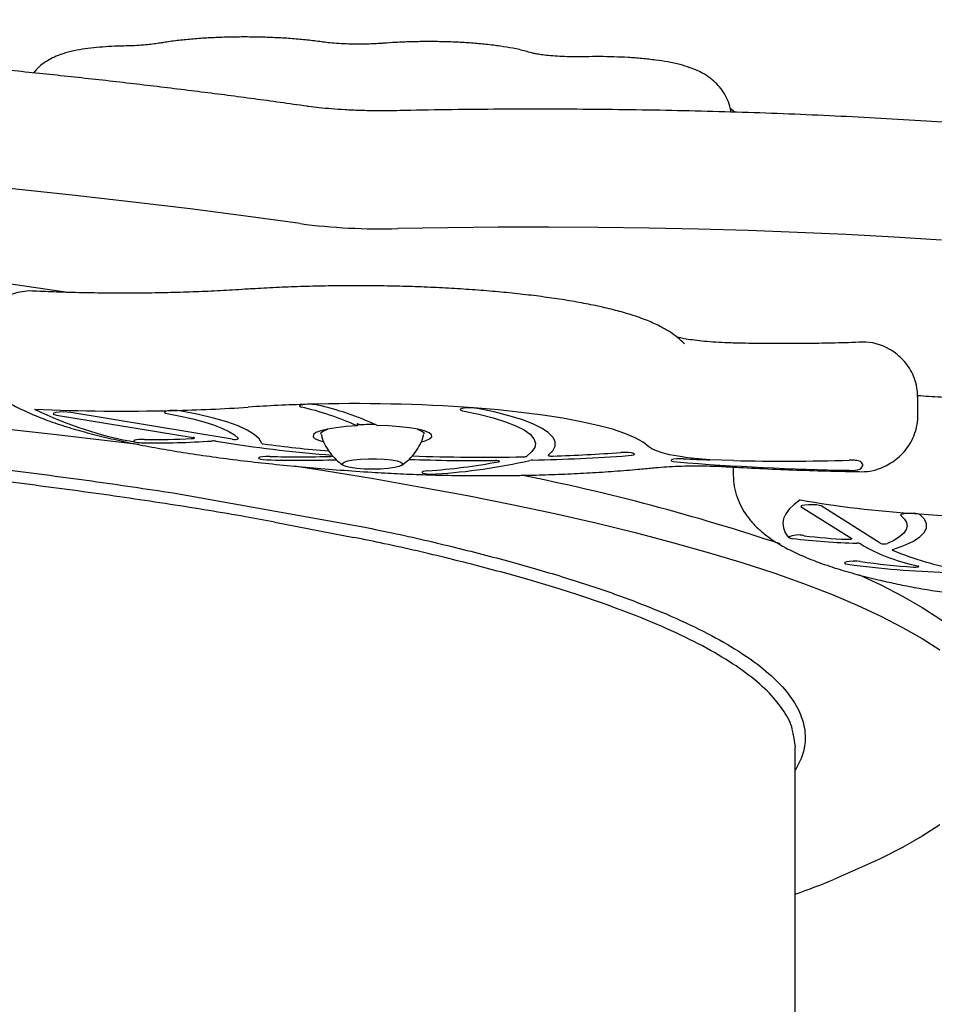
# Model space of a CAD drawing. Extents: x 0 to 910, y 0 to 607.
# Drawn here: x 389 to 395, y 404 to 410 of the extents above; entities that cross this region are included whole.
import ezdxf

# ---------------------------------------------------------------- set-up
doc = ezdxf.new("R2010")
doc.units = 0
doc.header["$LTSCALE"] = 15
doc.header["$MEASUREMENT"] = 0
doc.layers.get('0').update_dxf_attribs({"linetype": 'CONTINUOUS'})
doc.layers.add('PHASE-1', color=7, linetype='CONTINUOUS')

# ---------------------------------------------------------------- blocks, each defined once
blk = doc.blocks.new('237303-')
for p, q in [((-56.1925, 12.6159), (-56.3156, 12.6159)), ((-55.5711, 12.509), (-55.5665, 12.509)), ((-55.3915, 12.3786), (-55.6265, 12.0079)), ((-53.399, 12.3745), (-53.2736, 12.0912)), ((-55.3891, 12.2524), (-55.3736, 12.2773)), ((-55.6204, 11.8813), (-55.4221, 12.1995)), ((-55.6266, 11.8813), (-55.6204, 11.8813)), ((-54.1864, 11.8307), (-54.1062, 11.8435)), ((-46.8956, 11.8435), (-54.1062, 11.8435)), ((-58.1092, 11.462), (-58.133, 11.4345)), ((-55.9132, 11.455), (-55.9173, 11.3063)), ((-55.8719, 11.4531), (-55.8222, 11.4531)), ((-55.7094, 7.9218), (-55.4923, 9.1301)), ((-56.1462, 9.082), (-56.1314, 9.082)), ((-55.5245, 8.5637), (-55.4284, 9.0602)), ((-56.0487, 8.2932), (-56.2166, 7.2763)), ((-56.0354, 8.1923), (-56.0243, 8.2599)), ((-56.2001, 7.1861), (-56.0588, 8.0487))]:
    blk.add_line(p, q)
at = {"flags": 128}
for points in [[(-57.303, 12.7651), (-57.3216, 12.4667), (-57.3378, 12.1639), (-57.3516, 11.8572), (-57.3631, 11.5473), (-57.3722, 11.2347), (-57.3788, 10.9201), (-57.383, 10.6041), (-57.3848, 10.2874), (-57.3841, 9.9705), (-57.381, 9.6541), (-57.3754, 9.3389)], [(-55.8792, 8.6864), (-55.8498, 8.8747), (-55.7989, 9.1853), (-55.7462, 9.4862), (-55.6919, 9.7771), (-55.6359, 10.0576), (-55.5784, 10.3275), (-55.5194, 10.5864), (-55.4589, 10.8342), (-55.3971, 11.0705), (-55.334, 11.2951), (-55.2696, 11.5077), (-55.2041, 11.7081), (-55.1375, 11.8962), (-55.0698, 12.0717), (-55.0012, 12.2344), (-54.9317, 12.3842), (-54.8614, 12.5208), (-54.7904, 12.6442), (-54.7187, 12.7542)], [(-53.6168, 12.7542), (-53.5451, 12.6442), (-53.4741, 12.5208), (-53.4038, 12.3842), (-53.399, 12.3745)], [(-55.1943, 12.2432), (-55.1287, 12.3842), (-55.0584, 12.5208), (-54.9874, 12.6442), (-54.9157, 12.7542), (-54.8434, 12.8508), (-54.7706, 12.9337), (-54.6974, 13.0029), (-54.6238, 13.0584), (-54.55, 13.1001), (-54.476, 13.1279), (-54.4018, 13.1418), (-54.3647, 13.1435)], [(-55.3514, 12.4582), (-55.3769, 12.5277), (-55.4035, 12.5842), (-55.4307, 12.6271), (-55.4586, 12.6561), (-55.4867, 12.6711), (-55.515, 12.672), (-55.5432, 12.6586), (-55.5711, 12.6312)], [(-55.2417, 12.5886), (-55.2413, 12.5964), (-55.2415, 12.6043), (-55.242, 12.6117), (-55.243, 12.6176), (-55.2442, 12.6215), (-55.2455, 12.623), (-55.2469, 12.622), (-55.2482, 12.6185)], [(-55.5788, 12.5945), (-55.5795, 12.5781), (-55.5795, 12.5611), (-55.5787, 12.5447), (-55.5771, 12.5303), (-55.575, 12.5187), (-55.5723, 12.511), (-55.5694, 12.5077), (-55.5665, 12.509)], [(-55.5665, 12.509), (-55.5445, 12.5315), (-55.5223, 12.5446), (-55.5, 12.5483), (-55.4777, 12.5425), (-55.4556, 12.5273), (-55.4337, 12.5027), (-55.4121, 12.4689), (-55.3911, 12.426)], [(-55.3514, 12.4582), (-55.3509, 12.4571), (-55.3505, 12.4563), (-55.3501, 12.4557), (-55.3496, 12.4554), (-55.3492, 12.4554), (-55.3487, 12.4556), (-55.3482, 12.4561), (-55.3478, 12.4569)], [(-55.8596, 12.2518), (-55.8654, 12.2591), (-55.8713, 12.2645), (-55.8772, 12.2679), (-55.8832, 12.2694), (-55.8891, 12.269), (-55.8951, 12.2666), (-55.901, 12.2622), (-55.9068, 12.256)], [(-55.2762, 12.2554), (-55.2782, 12.2339), (-55.2786, 12.2096), (-55.2773, 12.1863), (-55.2746, 12.1674), (-55.2709, 12.156), (-55.2667, 12.1536), (-55.2626, 12.1607), (-55.2594, 12.1762)], [(-55.4168, 12.1689), (-55.4166, 12.1754), (-55.4168, 12.1819), (-55.4172, 12.188), (-55.4179, 12.1932), (-55.4188, 12.1971), (-55.4199, 12.1996), (-55.421, 12.2004), (-55.4221, 12.1995)], [(-55.6265, 12.0079), (-55.6305, 11.9964), (-55.6334, 11.977), (-55.6348, 11.9526), (-55.6345, 11.9271), (-55.6325, 11.9042), (-55.6291, 11.8874), (-55.6249, 11.8794), (-55.6204, 11.8813)], [(-55.6647, 11.8752), (-55.6357, 11.8366), (-55.6065, 11.8063), (-55.577, 11.7843), (-55.5474, 11.7707), (-55.5176, 11.7656), (-55.4879, 11.7689), (-55.4582, 11.7807), (-55.4287, 11.8009)], [(-55.9173, 11.3063), (-55.9233, 11.2341), (-55.9308, 11.1669), (-55.9397, 11.1058), (-55.9499, 11.0517), (-55.9613, 11.0056), (-55.9735, 10.9682), (-55.9865, 10.9401), (-56, 10.9218)], [(-55.9242, 11.1401), (-55.9246, 11.117), (-55.9234, 11.0948), (-55.921, 11.0765), (-55.9175, 11.0646), (-55.9135, 11.0608), (-55.9096, 11.0656), (-55.9062, 11.0784), (-55.9039, 11.0973)], [(-56, 10.9218), (-56.0288, 10.886), (-56.0569, 10.8354), (-56.0841, 10.7704), (-56.1102, 10.6916), (-56.1349, 10.5995), (-56.1581, 10.4949), (-56.1795, 10.3788), (-56.1991, 10.2519), (-56.2165, 10.1155), (-56.2318, 9.9705), (-56.2447, 9.8181)], [(-55.9439, 10.7913), (-55.9462, 10.8115), (-55.9497, 10.825), (-55.9539, 10.8298), (-55.9581, 10.825), (-55.9616, 10.8114), (-55.9639, 10.7911), (-55.9647, 10.7672), (-55.9639, 10.7433)], [(-55.9466, 10.2867), (-55.975, 10.3151), (-56.0037, 10.3294), (-56.0325, 10.3295), (-56.0612, 10.3154), (-56.0896, 10.2871), (-56.1175, 10.2449), (-56.1446, 10.1892), (-56.1708, 10.1203), (-56.1959, 10.0386), (-56.2197, 9.945), (-56.242, 9.8399)], [(-55.9466, 10.2867), (-55.9455, 10.2862), (-55.9445, 10.2871), (-55.9435, 10.2896), (-55.9426, 10.2933), (-55.942, 10.2981), (-55.9415, 10.3038), (-55.9414, 10.3098), (-55.9414, 10.316)], [(-56.2275, 9.7466), (-56.2058, 9.8486), (-56.1826, 9.9391), (-56.1581, 10.0173), (-56.1324, 10.0826), (-56.1059, 10.1345), (-56.0786, 10.1725), (-56.0509, 10.1964), (-56.0229, 10.206), (-55.9949, 10.2012), (-55.9671, 10.1821), (-55.9396, 10.1487)], [(-55.9054, 9.9742), (-55.9064, 9.9782), (-55.9076, 9.9802), (-55.9089, 9.9802), (-55.9101, 9.9781), (-55.9111, 9.9741), (-55.9119, 9.9685), (-55.9124, 9.9619), (-55.9126, 9.9547)], [(-56.2447, 9.8181), (-56.2456, 9.7977), (-56.2452, 9.7767), (-56.2437, 9.7576), (-56.2411, 9.7426), (-56.2378, 9.7333), (-56.2342, 9.7308), (-56.2306, 9.7355), (-56.2275, 9.7466)], [(-56.031, 9.485), (-56.038, 9.51), (-56.05, 9.5381), (-56.0626, 9.5521), (-56.0755, 9.5514), (-56.0881, 9.5362), (-56.1, 9.5069), (-56.1106, 9.4648), (-56.1195, 9.4115), (-56.1265, 9.349), (-56.1312, 9.2799), (-56.1334, 9.2068)], [(-56.1116, 9.4596), (-56.1115, 9.46), (-56.1007, 9.4877), (-56.0892, 9.5018), (-56.0808, 9.5033)], [(-55.8482, 9.5277), (-55.8464, 9.5111), (-55.8437, 9.4988), (-55.8404, 9.4919), (-55.837, 9.4912), (-55.8337, 9.4968), (-55.8308, 9.508), (-55.8288, 9.5238), (-55.8276, 9.5426)], [(-55.8582, 9.1786), (-55.8595, 9.1273), (-55.863, 9.0799), (-55.8687, 9.0397), (-55.8761, 9.0099), (-55.8845, 8.9926), (-55.8935, 8.989), (-55.9023, 8.9996), (-55.9103, 9.0234), (-55.9168, 9.0587), (-55.9215, 9.1029), (-55.9239, 9.1527), (-55.9239, 9.2045), (-55.9215, 9.2543), (-55.9168, 9.2985), (-55.9103, 9.3338), (-55.9023, 9.3576), (-55.8935, 9.3681), (-55.8845, 9.3646), (-55.8761, 9.3473), (-55.8687, 9.3174), (-55.863, 9.2773), (-55.8595, 9.2298), (-55.8582, 9.1786)], [(-56.1415, 9.1939), (-56.1412, 9.1923), (-56.1397, 9.1838)], [(-56.1314, 9.082), (-56.1269, 9.0125), (-56.1201, 8.9495), (-56.1112, 8.8955), (-56.1007, 8.8526), (-56.0889, 8.8225), (-56.0763, 8.8063), (-56.0635, 8.8047), (-56.0508, 8.8178), (-56.0388, 8.8449), (-56.031, 8.8719)], [(-56.0807, 8.8539), (-56.0892, 8.8554), (-56.1007, 8.8695), (-56.1115, 8.8971), (-56.1116, 8.8975)], [(-55.9393, 8.919), (-55.9397, 8.9266), (-55.9401, 8.9301)], [(-56.2675, 8.7699), (-56.2667, 8.7548), (-56.2653, 8.7413), (-56.2633, 8.7303), (-56.261, 8.7224), (-56.2583, 8.7181), (-56.2556, 8.7178), (-56.2529, 8.7214), (-56.2505, 8.7288)], [(-57.4065, 8.722), (-57.4539, 8.3799), (-57.4993, 8.0292), (-57.5428, 7.6704), (-57.5843, 7.3037), (-57.6237, 6.9296), (-57.661, 6.5484), (-57.6962, 6.1606), (-57.7292, 5.7665), (-57.76, 5.3665), (-57.7886, 4.961), (-57.8149, 4.5505), (-57.8389, 4.1354), (-57.8606, 3.716), (-57.8799, 3.2929), (-57.8969, 2.8664), (-57.9115, 2.437), (-57.9238, 2.0052), (-57.9336, 1.5713), (-57.941, 1.1358), (-57.946, 0.6992), (-57.9485, 0.2619), (-57.9487, -0.1757)], [(-55.9389, 8.5311), (-55.9387, 8.5068), (-55.9369, 8.4848), (-55.9337, 8.4684), (-55.9297, 8.4603), (-55.9255, 8.4616), (-55.9217, 8.4721), (-55.9188, 8.4903), (-55.9174, 8.5133)], [(-56.0215, 8.4809), (-56.0496, 8.4643), (-56.0774, 8.4336), (-56.1046, 8.3892), (-56.131, 8.3312), (-56.1565, 8.2602), (-56.1808, 8.1767), (-56.2037, 8.0814), (-56.2251, 7.975)], [(-56.2102, 7.884), (-56.1934, 7.9687), (-56.1756, 8.046), (-56.1568, 8.1155), (-56.1372, 8.1769), (-56.1169, 8.2298), (-56.0959, 8.274), (-56.0745, 8.3091), (-56.0526, 8.3351)], [(-56.0515, 8.0385), (-56.052, 8.0445), (-56.0527, 8.0497), (-56.0536, 8.0535), (-56.0547, 8.0559), (-56.0558, 8.0566), (-56.0569, 8.0556), (-56.058, 8.0529), (-56.0588, 8.0487)], [(-56.2284, 7.9206), (-56.2276, 7.9043), (-56.226, 7.8898), (-56.2239, 7.8782), (-56.2212, 7.8705), (-56.2183, 7.8671), (-56.2154, 7.8684), (-56.2126, 7.8741), (-56.2102, 7.884)], [(-56.4468, -0.0883), (-56.4462, 0.339), (-56.4432, 0.7659), (-56.4378, 1.192), (-56.4299, 1.6169), (-56.4197, 2.0401), (-56.4071, 2.4611), (-56.3921, 2.8796), (-56.3747, 3.295), (-56.355, 3.707), (-56.333, 4.115), (-56.3087, 4.5187), (-56.2822, 4.9176), (-56.2533, 5.3114), (-56.2223, 5.6995), (-56.1891, 6.0816), (-56.1538, 6.4573), (-56.1163, 6.8262), (-56.0768, 7.1878), (-56.0353, 7.5419), (-56.0153, 7.7038)], [(-56.0464, 7.7415), (-56.0462, 7.7233), (-56.0451, 7.7062), (-56.0432, 7.6917), (-56.0406, 7.681), (-56.0376, 7.675), (-56.0345, 7.6741), (-56.0314, 7.6786), (-56.0287, 7.6879)], [(-56.2166, 7.2763), (-56.219, 7.2546), (-56.2198, 7.2294), (-56.2188, 7.2043), (-56.2162, 7.1834), (-56.2124, 7.1698), (-56.208, 7.1655), (-56.2037, 7.1712), (-56.2001, 7.1861)], [(-57.4508, 0.7499), (-57.4449, 1.145), (-57.4365, 1.5385), (-57.4256, 1.93), (-57.4122, 2.3189), (-57.3964, 2.7048), (-57.3781, 3.0871), (-57.3575, 3.4652), (-57.3344, 3.8388), (-57.309, 4.2072), (-57.2812, 4.5701), (-57.2512, 4.9269), (-57.2189, 5.2771), (-57.1844, 5.6202), (-57.1478, 5.9559), (-57.109, 6.2837), (-57.0682, 6.6031), (-57.0254, 6.9136), (-56.9807, 7.215), (-56.9739, 7.2589)]]:
    blk.add_lwpolyline(points, dxfattribs=at)
for centre, radius, start, end in [((-66.6243, 13.3995), 11.0749, 355.83169, 358.27058), ((-57.1381, 13.2028), 1.9394, 337.38171, 350.32726), ((-61.2239, 12.9816), 6.0187, 352.30941, 358.23413), ((-55.4904, 12.5951), 0.0884, 155.90398, 180.39629), ((-56.4775, 12.8768), 1.2562, 331.49668, 348.13515), ((-62.632, 13.0725), 7.0694, 350.24909, 356.12321), ((-60.0417, 12.9172), 4.8113, 352.09415, 356.08394), ((-56.3468, 12.2775), 0.3125, 149.43244, 182.13531), ((-55.4752, 12.4031), 0.0872, 343.69769, 15.21213), ((-56.1554, 12.2665), 0.3125, 359.10259, 26.00007), ((-55.8379, 12.2234), 0.0762, 154.75449, 179.2463), ((-56.0176, 12.1984), 0.1669, 355.08271, 18.68046), ((-59.6637, 12.3353), 4.2727, 353.15578, 358.61857), ((-55.3385, 12.2343), 0.0538, 160.27087, 182.09928), ((-69.4684, 11.7768), 13.559, 358.63999, 1.72143), ((-74.2372, 12.5277), 18.389, 355.53883, 358.92946), ((-58.9072, 12.3216), 3.4938, 353.0587, 357.49526), ((-59.3361, 9.6293), 6.5433, 19.77885, 22.10133), ((-55.3103, 11.8631), 0.1338, 164.26898, 207.71648), ((-55.472, 11.827), 0.0505, 328.91894, 359.03975), ((-42.6438, 7.4907), 13.4359, 161.52321, 168.72793), ((-68.5289, 11.7495), 12.6194, 357.23198, 357.98708), ((-67.2571, 9.9349), 11.3221, 1.92901, 4.09443), ((-68.1725, 9.9203), 12.2596, 1.25322, 4.07377), ((-55.8302, 10.1888), 0.0857, 180.20137, 191.89726), ((-68.7059, 9.8832), 12.7718, 357.96241, 1.09465), ((-55.9915, 10.1299), 0.0552, 357.19746, 19.89957), ((-59.5536, 9.3431), 3.7326, 3.61919, 12.81696), ((-69.3136, 9.8816), 13.4013, 357.97656, 0.31239), ((-59.772, 9.2527), 3.9333, 4.00975, 10.57058), ((-45.9457, 9.0702), 10.3262, 175.84653, 181.66646), ((-56.0516, 9.805), 0.1936, 169.60689, 176.09703), ((-56.17, 9.5532), 0.3425, 358.22277, 4.26509), ((-61.3306, 9.2292), 3.9567, 352.63524, 1.58864), ((-54.4207, 8.4145), 1.8888, 155.31688, 167.25837), ((-54.3312, 9.1781), 1.8085, 179.37419, 183.0476), ((-56.1319, 9.2018), 0.00521, 106.76323, 163.33295), ((-54.4687, 8.3245), 1.8271, 155.50891, 167.21814), ((-55.3288, 8.6809), 0.9105, 153.62739, 153.86239), ((-56.254, 9.1229), 0.1157, 341.06849, 355.7768), ((-64.0975, 8.7178), 8.1826, 358.56738, 1.62595), ((-63.8781, 9.5028), 7.9515, 351.00695, 355.83486), ((-63.8668, 9.5564), 7.9205, 352.26476, 355.26962), ((-63.4227, 8.7178), 7.4862, 358.57084, 1.54007), ((-56.0111, 8.7819), 0.2567, 168.94239, 182.67061), ((-46.5422, 9.0395), 9.729, 181.58749, 183.79339), ((-56.0329, 8.49), 0.0146, 321.56291, 1.47733), ((-67.6048, 7.6441), 11.3798, 1.39256, 3.78762), ((-56.1016, 8.3094), 0.0553, 342.90893, 27.64259), ((-55.9122, 8.175), 0.1243, 172.0095, 184.2604), ((-61.2306, 7.8114), 5.2064, 359.11681, 3.90295), ((-60.6832, 7.8101), 4.6374, 359.15284, 2.82407), ((-55.945, 7.9307), 0.2835, 171.02203, 182.03606), ((-68.5753, 7.6125), 12.3507, 357.38504, 1.42973), ((-56.2638, 7.7312), 0.239, 349.57979, 359.9877), ((-58.3353, 8.0878), 2.341, 333.65653, 350.16537)]:
    blk.add_arc(centre, radius, start, end)
for points, knots in [([(-56.7215, 17.6323), (-56.7421, 17.6258), (-56.7888, 17.6111), (-56.8567, 17.5773), (-56.926, 17.5319), (-56.993, 17.4755), (-57.0591, 17.4066), (-57.1246, 17.3233), (-57.1894, 17.2246), (-57.2524, 17.1113), (-57.3125, 16.9856), (-57.3693, 16.8497), (-57.4232, 16.7045), (-57.4744, 16.5502), (-57.5233, 16.3867), (-57.5702, 16.2141), (-57.6151, 16.0324), (-57.6583, 15.8418), (-57.6996, 15.6423), (-57.7392, 15.4343), (-57.7771, 15.2179), (-57.8132, 14.9935), (-57.8474, 14.7613), (-57.8799, 14.5216), (-57.9105, 14.275), (-57.9393, 14.0216), (-57.9661, 13.7619), (-57.991, 13.4964), (-58.0139, 13.2254), (-58.0348, 12.9494), (-58.0537, 12.6689), (-58.0704, 12.3842), (-58.0851, 12.0959), (-58.0977, 11.8045), (-58.1082, 11.5104), (-58.1165, 11.2142), (-58.1227, 10.9163), (-58.1266, 10.6172), (-58.1284, 10.3174), (-58.1281, 10.0175), (-58.1255, 9.7179), (-58.122, 9.4896), (-58.1193, 9.3612), (-58.1187, 9.3321)], [0, 0, 0, 0, 0.014008, 0.031893, 0.050676, 0.070966, 0.093252, 0.117846, 0.144517, 0.172343, 0.200215, 0.227664, 0.254671, 0.281307, 0.307651, 0.333767, 0.359705, 0.385504, 0.411192, 0.43679, 0.462317, 0.487784, 0.513203, 0.538581, 0.563925, 0.58924, 0.614532, 0.639803, 0.665057, 0.690296, 0.715522, 0.740738, 0.765945, 0.791145, 0.816339, 0.841528, 0.866713, 0.891895, 0.917076, 0.942256, 0.967436, 0.992617, 1, 1, 1, 1]), ([(-55.1373, 12.4738), (-55.1332, 12.4933), (-55.121, 12.5517), (-55.1024, 12.655), (-55.0821, 12.7857), (-55.0642, 12.9227), (-55.0483, 13.0654), (-55.0347, 13.2133), (-55.0231, 13.3658), (-55.0138, 13.5223), (-55.0065, 13.6818), (-55.0016, 13.8437), (-54.9992, 13.9797), (-54.9987, 14.0614), (-54.9985, 14.0885)], [0, 0, 0, 0, 0.047596, 0.141884, 0.234764, 0.326511, 0.417476, 0.507884, 0.597889, 0.687603, 0.777107, 0.866463, 0.955725, 1, 1, 1, 1]), ([(-56.2977, 13.0749), (-56.2986, 13.0473), (-56.3013, 12.9671), (-56.3073, 12.8368), (-56.3144, 12.7107), (-56.3199, 12.6384), (-56.3218, 12.6148)], [0, 0, 0, 0, 0.174835, 0.506929, 0.838621, 1, 1, 1, 1]), ([(-56.3161, 12.6152), (-56.3349, 12.6145), (-56.3742, 12.6131), (-56.4308, 12.597), (-56.4832, 12.5725), (-56.5285, 12.5411), (-56.5665, 12.5052), (-56.5953, 12.4696), (-56.6097, 12.4465), (-56.6159, 12.4364)], [0, 0, 0, 0, 0.14537, 0.302613, 0.452923, 0.598829, 0.742904, 0.888592, 1, 1, 1, 1]), ([(-55.8745, 12.4035), (-55.8821, 12.418), (-55.8972, 12.447), (-55.9284, 12.4903), (-55.967, 12.5307), (-56.0133, 12.5656), (-56.0662, 12.5931), (-56.124, 12.6099), (-56.1673, 12.6174), (-56.1902, 12.6154), (-56.193, 12.6152)], [0, 0, 0, 0, 0.14461, 0.28776, 0.426828, 0.565033, 0.703394, 0.842161, 0.981316, 1, 1, 1, 1]), ([(-55.8215, 11.4531), (-55.7975, 11.4543), (-55.7496, 11.4568), (-55.6815, 11.4756), (-55.619, 11.5031), (-55.562, 11.539), (-55.5097, 11.5826), (-55.4604, 11.6349), (-55.4125, 11.6985), (-55.3648, 11.7768), (-55.3179, 11.872), (-55.2733, 11.982), (-55.2323, 12.1024), (-55.1952, 12.2302), (-55.1638, 12.3538), (-55.1452, 12.4379), (-55.1373, 12.4738)], [0, 0, 0, 0, 0.04955, 0.098613, 0.148155, 0.199562, 0.254549, 0.315347, 0.384831, 0.466119, 0.559581, 0.657816, 0.752768, 0.844394, 0.933676, 1, 1, 1, 1]), ([(-56.6591, 12.2659), (-56.6581, 12.237), (-56.6551, 12.1533), (-56.6518, 12.0128), (-56.6499, 11.8449), (-56.6501, 11.6764), (-56.6518, 11.5483), (-56.6535, 11.4766), (-56.6538, 11.4606)], [0, 0, 0, 0, 0.109207, 0.3167549, 0.5244493, 0.7322305, 0.9400255, 1, 1, 1, 1]), ([(-55.8744, 11.4088), (-55.8724, 11.4447), (-55.8664, 11.5487), (-55.8581, 11.7237), (-55.8503, 11.9341), (-55.8455, 12.1139), (-55.8436, 12.2234), (-55.8429, 12.2616)], [0, 0, 0, 0, 0.129472, 0.375809, 0.622004, 0.868062, 1, 1, 1, 1]), ([(-55.9141, 12.2245), (-55.9146, 12.2179), (-55.9157, 12.205), (-55.9156, 12.191), (-55.9155, 12.1841)], [0, 0, 0, 0, 0.506569, 1, 1, 1, 1]), ([(-55.4923, 9.1301), (-55.4807, 9.1876), (-55.4398, 9.39), (-55.3652, 9.7068), (-55.2689, 10.08), (-55.1688, 10.4204), (-55.0655, 10.7287), (-54.9596, 11.0029), (-54.8514, 11.2419), (-54.7409, 11.4447), (-54.6285, 11.6115), (-54.5145, 11.7422), (-54.3993, 11.8363), (-54.2836, 11.8934), (-54.1702, 11.9115), (-54.0617, 11.897), (-53.992, 11.8609), (-53.9585, 11.8435)], [0, 0, 0, 0, 0.027861, 0.098088, 0.168537, 0.239099, 0.30966, 0.380109, 0.450336, 0.520563, 0.591012, 0.661574, 0.732135, 0.802584, 0.872812, 0.938684, 1, 1, 1, 1]), ([(-54.1864, 11.8307), (-54.1976, 11.8293), (-54.2467, 11.823), (-54.3335, 11.7752), (-54.4473, 11.686), (-54.5612, 11.556), (-54.6747, 11.388), (-54.7852, 11.1849), (-54.8926, 10.9485), (-54.9966, 10.6809), (-55.0987, 10.3776), (-55.1988, 10.0387), (-55.296, 9.6625), (-55.3727, 9.3359), (-55.4153, 9.1248), (-55.4284, 9.0602)], [0, 0, 0, 0, 0.024704, 0.10862, 0.192472, 0.278759, 0.365116, 0.451403, 0.535255, 0.619171, 0.703023, 0.78931, 0.875667, 0.961954, 1, 1, 1, 1]), ([(-58.1098, 11.439), (-58.1222, 11.437), (-58.1539, 11.4319), (-58.2008, 11.4121), (-58.2485, 11.3836), (-58.2888, 11.3494), (-58.3223, 11.3115), (-58.3496, 11.2709), (-58.3723, 11.2271), (-58.3924, 11.1763), (-58.4105, 11.115), (-58.4258, 11.0437), (-58.4382, 10.9634), (-58.4476, 10.8796), (-58.4543, 10.7912), (-58.4583, 10.7015), (-58.4601, 10.6105), (-58.4592, 10.5501), (-58.4588, 10.5197)], [0, 0, 0, 0, 0.0319973, 0.0820562, 0.1301389, 0.1769718, 0.2234098, 0.2707562, 0.3213751, 0.3797292, 0.4544702, 0.5405413, 0.6180813, 0.69904, 0.7759971, 0.8510094, 0.9250991, 1, 1, 1, 1]), ([(-56.6538, 11.4606), (-56.6542, 11.4467), (-56.6553, 11.4066), (-56.6586, 11.3424), (-56.6641, 11.2715), (-56.671, 11.2084), (-56.6784, 11.1577), (-56.6854, 11.1203), (-56.6891, 11.1054), (-56.6907, 11.0987)], [0, 0, 0, 0, 0.089685, 0.259773, 0.428195, 0.593461, 0.753836, 0.890562, 1, 1, 1, 1]), ([(-55.8668, 10.9447), (-55.8679, 10.9565), (-55.8711, 10.9903), (-55.8753, 11.0513), (-55.8786, 11.1278), (-55.88, 11.2075), (-55.8794, 11.2879), (-55.8773, 11.3555), (-55.8752, 11.3948), (-55.8744, 11.4088)], [0, 0, 0, 0, 0.086367, 0.247183, 0.410465, 0.575765, 0.742017, 0.908238, 1, 1, 1, 1]), ([(-56.6488, 11.1457), (-56.662, 11.1319), (-56.6906, 11.1018), (-56.7265, 11.0506), (-56.7625, 10.9877), (-56.7981, 10.9084), (-56.8308, 10.8159), (-56.8607, 10.7114), (-56.8865, 10.6021), (-56.9099, 10.4837), (-56.9305, 10.3597), (-56.9487, 10.2298), (-56.9647, 10.0944), (-56.9784, 9.9536), (-56.9901, 9.8081), (-56.9995, 9.6587), (-57.0068, 9.506), (-57.0119, 9.3508), (-57.0147, 9.1942), (-57.0154, 9.0368), (-57.0138, 8.8798), (-57.01, 8.7238), (-57.0039, 8.5699), (-56.9977, 8.4541), (-56.9935, 8.3898), (-56.9926, 8.375)], [0, 0, 0, 0, 0.027551, 0.059803, 0.097888, 0.144924, 0.200582, 0.248876, 0.299654, 0.348398, 0.395886, 0.442584, 0.488754, 0.534561, 0.580111, 0.625477, 0.670713, 0.715859, 0.760946, 0.806003, 0.851053, 0.896115, 0.941212, 0.986368, 1, 1, 1, 1]), ([(-55.8395, 9.1743), (-55.8379, 9.2016), (-55.8331, 9.2808), (-55.8268, 9.4147), (-55.8214, 9.5762), (-55.8183, 9.7394), (-55.8174, 9.9034), (-55.8186, 10.0672), (-55.8221, 10.2301), (-55.8278, 10.3911), (-55.8357, 10.5494), (-55.8457, 10.7041), (-55.8562, 10.8358), (-55.8638, 10.9145), (-55.8668, 10.9447)], [0, 0, 0, 0, 0.047151, 0.136959, 0.226642, 0.316223, 0.405746, 0.495254, 0.584777, 0.674352, 0.76402, 0.853832, 0.943845, 1, 1, 1, 1]), ([(-58.4588, 10.5197), (-58.4586, 10.5085), (-58.458, 10.4759), (-58.4585, 10.4213), (-58.4608, 10.3586), (-58.4649, 10.3009), (-58.47, 10.2531), (-58.4753, 10.2172), (-58.4798, 10.194), (-58.4825, 10.1835), (-58.483, 10.1821), (-58.4831, 10.1817)], [0, 0, 0, 0, 0.075488, 0.219457, 0.363264, 0.505081, 0.643002, 0.760397, 0.866721, 0.95922, 1, 1, 1, 1]), ([(-58.4831, 10.1817), (-58.4868, 10.1693), (-58.4978, 10.132), (-58.5119, 10.068), (-58.5259, 9.9848), (-58.5368, 9.8972), (-58.545, 9.8043), (-58.5507, 9.7095), (-58.5539, 9.6132), (-58.5547, 9.5162), (-58.5531, 9.4197), (-58.5496, 9.3291), (-58.5456, 9.2727), (-58.5437, 9.2466)], [0, 0, 0, 0, 0.052986, 0.15966, 0.25686, 0.358489, 0.455326, 0.549709, 0.642813, 0.735311, 0.827674, 0.920233, 1, 1, 1, 1]), ([(-55.8814, 9.3596), (-55.8914, 9.3738), (-55.912, 9.4032), (-55.9528, 9.4413), (-56.0012, 9.4733), (-56.0448, 9.4942), (-56.0724, 9.5001), (-56.0804, 9.5018)], [0, 0, 0, 0, 0.2072087, 0.4288183, 0.6623958, 0.9022111, 1, 1, 1, 1]), ([(-58.1187, 9.3321), (-58.1184, 9.3158), (-58.1175, 9.2684), (-58.1176, 9.1892), (-58.1197, 9.0961), (-58.1237, 9.0057), (-58.1296, 8.9201), (-58.1368, 8.843), (-58.1429, 8.7933), (-58.1463, 8.7696), (-58.1467, 8.7662)], [0, 0, 0, 0, 0.080335, 0.233315, 0.386396, 0.539001, 0.690611, 0.840591, 0.977647, 1, 1, 1, 1]), ([(-58.5437, 9.2466), (-58.543, 9.2365), (-58.5409, 9.2076), (-58.5387, 9.1557), (-58.5377, 9.0919), (-58.5387, 9.0275), (-58.5415, 8.9657), (-58.5457, 8.9115), (-58.5497, 8.8764), (-58.552, 8.8604), (-58.5524, 8.8569)], [0, 0, 0, 0, 0.079251, 0.227836, 0.37883, 0.53125, 0.683135, 0.83248, 0.963617, 1, 1, 1, 1]), ([(-56.2899, 6.8678), (-56.2866, 6.8728), (-56.2646, 6.9073), (-56.2285, 6.9781), (-56.1822, 7.0849), (-56.1402, 7.2028), (-56.102, 7.3284), (-56.0671, 7.4609), (-56.0349, 7.6008), (-56.005, 7.7483), (-55.9772, 7.9032), (-55.9515, 8.0656), (-55.9278, 8.2349), (-55.9061, 8.4109), (-55.8863, 8.5931), (-55.8686, 8.7811), (-55.8528, 8.9745), (-55.844, 9.1075), (-55.8395, 9.1743)], [0, 0, 0, 0, 0.011889, 0.081502, 0.154774, 0.226596, 0.295761, 0.362962, 0.428825, 0.493761, 0.558038, 0.621835, 0.685272, 0.748435, 0.811388, 0.874175, 0.936834, 1, 1, 1, 1]), ([(-56.0802, 8.8555), (-56.0714, 8.8574), (-56.0438, 8.8635), (-56.0016, 8.8838), (-55.9559, 8.9135), (-55.9184, 8.9485), (-55.894, 8.9767), (-55.8839, 8.994), (-55.8819, 8.9974)], [0, 0, 0, 0, 0.108566, 0.338661, 0.555619, 0.760224, 0.952598, 1, 1, 1, 1]), ([(-58.5524, 8.8569), (-58.5545, 8.8422), (-58.5605, 8.7986), (-58.5687, 8.7217), (-58.576, 8.6257), (-58.5809, 8.5274), (-58.5833, 8.4277), (-58.5835, 8.3276), (-58.5813, 8.2282), (-58.5768, 8.1308), (-58.5699, 8.0363), (-58.5606, 7.9457), (-58.5515, 7.8784), (-58.5453, 7.8417), (-58.5437, 7.832)], [0, 0, 0, 0, 0.048296, 0.143746, 0.236692, 0.328018, 0.418479, 0.508559, 0.59863, 0.688936, 0.779866, 0.871944, 0.966002, 1, 1, 1, 1]), ([(-58.1467, 8.7662), (-58.1547, 8.7097), (-58.178, 8.5454), (-58.2152, 8.2676), (-58.2577, 7.9305), (-58.2984, 7.5863), (-58.3373, 7.2355), (-58.3742, 6.8782), (-58.4093, 6.5149), (-58.4424, 6.1459), (-58.4735, 5.7714), (-58.5027, 5.3918), (-58.5299, 5.0075), (-58.555, 4.6187), (-58.5781, 4.2258), (-58.5991, 3.8292), (-58.618, 3.4292), (-58.6348, 3.0261), (-58.6495, 2.6204), (-58.662, 2.2124), (-58.6725, 1.8024), (-58.6807, 1.3909), (-58.6868, 0.9781), (-58.6907, 0.5644), (-58.6925, 0.1503), (-58.6921, -0.264), (-58.6896, -0.6779), (-58.6848, -1.0913), (-58.678, -1.5037), (-58.6689, -1.9147), (-58.6577, -2.324), (-58.6444, -2.7312), (-58.6289, -3.1359), (-58.6114, -3.5378), (-58.5917, -3.9366), (-58.5699, -4.3318), (-58.5461, -4.7232), (-58.5203, -5.1103), (-58.4924, -5.4929), (-58.4625, -5.8706), (-58.4306, -6.243), (-58.3968, -6.6099), (-58.3611, -6.9709), (-58.3235, -7.3257), (-58.284, -7.674), (-58.2426, -8.0154), (-58.1989, -8.3555), (-58.168, -8.5774), (-58.1522, -8.6909)], [0, 0, 0, 0, 0.011548, 0.03355, 0.055543, 0.077527, 0.099503, 0.121471, 0.143432, 0.165388, 0.187338, 0.209284, 0.231225, 0.253163, 0.275097, 0.297029, 0.318958, 0.340885, 0.36281, 0.384734, 0.406656, 0.428577, 0.450497, 0.472417, 0.494336, 0.516255, 0.538174, 0.560093, 0.582013, 0.603933, 0.625854, 0.647776, 0.6697, 0.691625, 0.713552, 0.735481, 0.757413, 0.779348, 0.801285, 0.823227, 0.845172, 0.867122, 0.889077, 0.911038, 0.933006, 0.95498, 0.976963, 1, 1, 1, 1]), ([(-55.5245, 8.5637), (-55.5359, 8.5023), (-55.5751, 8.292), (-55.6381, 7.9008), (-55.7131, 7.3914), (-55.7835, 6.8516), (-55.8478, 6.2953), (-55.906, 5.7244), (-55.9582, 5.1416), (-56.0048, 4.5369), (-56.0411, 4.0008), (-56.0592, 3.6602), (-56.0659, 3.5344)], [0, 0, 0, 0, 0.045071, 0.154578, 0.267266, 0.380045, 0.492733, 0.60224, 0.711831, 0.821337, 0.934025, 1, 1, 1, 1]), ([(-56.9926, 8.375), (-56.9909, 8.3487), (-56.986, 8.2727), (-56.9793, 8.1435), (-56.9734, 7.9871), (-56.9695, 7.8282), (-56.9677, 7.6678), (-56.968, 7.5071), (-56.9705, 7.347), (-56.9748, 7.1923), (-56.9792, 7.0927), (-56.9814, 7.0449)], [0, 0, 0, 0, 0.062204, 0.180173, 0.298331, 0.416658, 0.535096, 0.653589, 0.772089, 0.890533, 1, 1, 1, 1]), ([(-56.11, 4.0325), (-56.0993, 4.2016), (-56.0751, 4.5802), (-56.0305, 5.1518), (-55.9777, 5.7471), (-55.9191, 6.3232), (-55.8548, 6.8785), (-55.7853, 7.4147), (-55.7347, 7.7527), (-55.7094, 7.9218)], [0, 0, 0, 0, 0.118708, 0.2659, 0.412858, 0.559354, 0.70585, 0.852807, 1, 1, 1, 1]), ([(-58.5437, 7.832), (-58.5426, 7.8256), (-58.5397, 7.8082), (-58.5352, 7.7715), (-58.5307, 7.7214), (-58.5276, 7.6669), (-58.5267, 7.6291), (-58.5263, 7.6115)], [0, 0, 0, 0, 0.1251391, 0.3367751, 0.5612165, 0.7970943, 1, 1, 1, 1]), ([(-58.5263, 7.6115), (-58.526, 7.598), (-58.5252, 7.5584), (-58.5218, 7.4939), (-58.5154, 7.4196), (-58.5059, 7.3473), (-58.4925, 7.2772), (-58.4752, 7.2166), (-58.4531, 7.1631), (-58.4277, 7.1183), (-58.3964, 7.0764), (-58.3697, 7.0528), (-58.3569, 7.0414)], [0, 0, 0, 0, 0.058594, 0.17081, 0.284969, 0.403677, 0.532554, 0.668079, 0.756053, 0.839535, 0.922953, 1, 1, 1, 1]), ([(-56.9805, 7.045), (-56.981, 7.0404), (-56.9836, 7.0157), (-56.9789, 6.9716), (-56.966, 6.9152), (-56.9436, 6.8633), (-56.9129, 6.8169), (-56.8744, 6.7769), (-56.8288, 6.7446), (-56.7774, 6.7218), (-56.7284, 6.7092), (-56.6968, 6.7094), (-56.6843, 6.7095)], [0, 0, 0, 0, 0.028282, 0.15409, 0.268657, 0.380288, 0.489751, 0.597935, 0.706715, 0.816039, 0.926582, 1, 1, 1, 1])]:
    blk.add_open_spline(points, degree=3, knots=knots)

msp = doc.modelspace()

# ---------------------------------------------------------------- block references
at = {"layer": 'PHASE-1', "zscale": 1.1, "rotation": 270}
msp.add_blockref('237303-', (382.0013, 351.286), dxfattribs=at)

doc.saveas('drawing.dxf')
